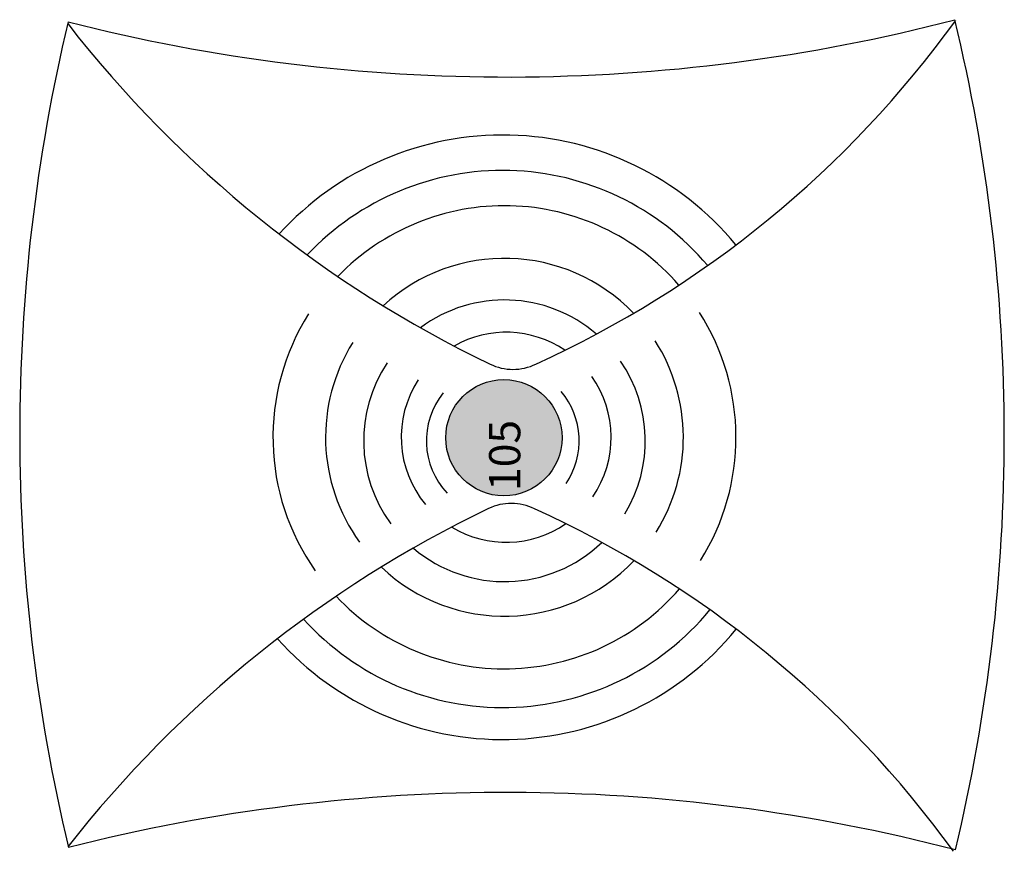
# Model space of a CAD drawing. Units: inches. Extents: x 0.5 to 24.8, y -1.4 to 5.2.
# Drawn here: x 23.5 to 24.8, y 3.3 to 4.4 of the extents above; entities that cross this region are included whole.
import ezdxf

# ---------------------------------------------------------------- set-up
doc = ezdxf.new("R2010")
doc.units = ezdxf.units.IN
doc.header["$LTSCALE"] = 48
doc.header["$MEASUREMENT"] = 0
doc.layers.add('Title Block', color=7, linetype='Continuous', lineweight=25)
doc.styles.add('STD', font='ROMANS.shx')

msp = doc.modelspace()

# ---------------------------------------------------------------- hatches: boundary and pattern name
at = {"layer": 'Title Block', "transparency": 33554462}
h = msp.add_hatch(color=7, dxfattribs=at)
h.dxf.hatch_style = 1
edge = h.paths.add_edge_path()
edge.add_arc((24.1247, 3.845), 0.0778, 0, 360)

# ---------------------------------------------------------------- linework, layer by layer
at = {"layer": 'Title Block', "color": 7}
msp.add_circle((24.1247, 3.845), 0.0778, dxfattribs=at)
for centre, radius, start, end in [((25.8546, 3.8502), 2.3777, 166.5961, 193.4566), ((24.1292, 6.7053), 2.3777, 255.6931, 284.5903), ((23.5805, 5.234), 1.4177, 294.462, 324.1336), ((22.4166, 3.8472), 2.3777, 346.5348, 13.5492), ((24.7946, 5.376), 1.5893, 217.9315, 244.3323), ((24.1368, 4.0056), 0.0692, 243.7719, 296.3595), ((24.1348, 3.688), 0.0692, 63.6405, 116.2281), ((24.7926, 2.3177), 1.5893, 115.6677, 141.9384), ((23.5785, 2.4596), 1.4177, 35.9369, 65.538), ((24.1292, 0.9927), 2.3777, 75.3894, 104.2943)]:
    msp.add_arc(centre, radius, start, end, dxfattribs=at)
at = {"layer": 'Title Block', "color": 7, "lineweight": 30}
for centre, radius, start, end in [((24.1232, 3.8456), 0.4044, 39.5235, 137.7343), ((24.1232, 3.8433), 0.3593, 40.2497, 136.7472), ((24.1255, 3.8456), 0.3098, 41.1008, 136.0295), ((24.1255, 3.8456), 0.2394, 43.8539, 132.6946), ((24.1255, 3.8409), 0.1884, 49.2341, 126.635), ((24.1255, 3.8456), 0.3098, 147.7615, 215.2127), ((24.1255, 3.8456), 0.3098, 327.8883, 32.6059), ((24.1278, 3.8456), 0.1405, 55.9937, 119.7032), ((24.1255, 3.8456), 0.2394, 147.9605, 215.9078), ((24.1255, 3.8456), 0.2394, 328.0045, 32.602), ((24.1255, 3.8409), 0.1884, 146.3765, 216.097), ((24.1255, 3.8409), 0.1884, 328.7165, 34.5011), ((24.1278, 3.8456), 0.1405, 325.5118, 35.4488), ((24.1278, 3.8456), 0.1405, 146.8728, 219.8069), ((24.1232, 3.8409), 0.1023, 141.1394, 223.4161), ((24.1232, 3.8409), 0.1023, 325.9843, 40.0975), ((24.1278, 3.8456), 0.1405, 238.7946, 304.6416), ((24.1255, 3.8409), 0.1884, 229.6839, 313.8085), ((24.1255, 3.8456), 0.2394, 226.5211, 316.4269), ((24.1255, 3.8456), 0.3098, 223.3752, 319.0841), ((24.1232, 3.8433), 0.3593, 222.1385, 320.4992), ((24.1232, 3.8456), 0.4044, 221.8135, 320.5885)]:
    msp.add_arc(centre, radius, start, end, dxfattribs=at)

# ---------------------------------------------------------------- texts
at = {"layer": 'Title Block', "color": 7, "lineweight": 35, "style": 'STD'}
msp.add_text('105', height=0.04182, rotation=90, dxfattribs=at).set_placement((24.1467, 3.7738))

doc.saveas('drawing.dxf')
